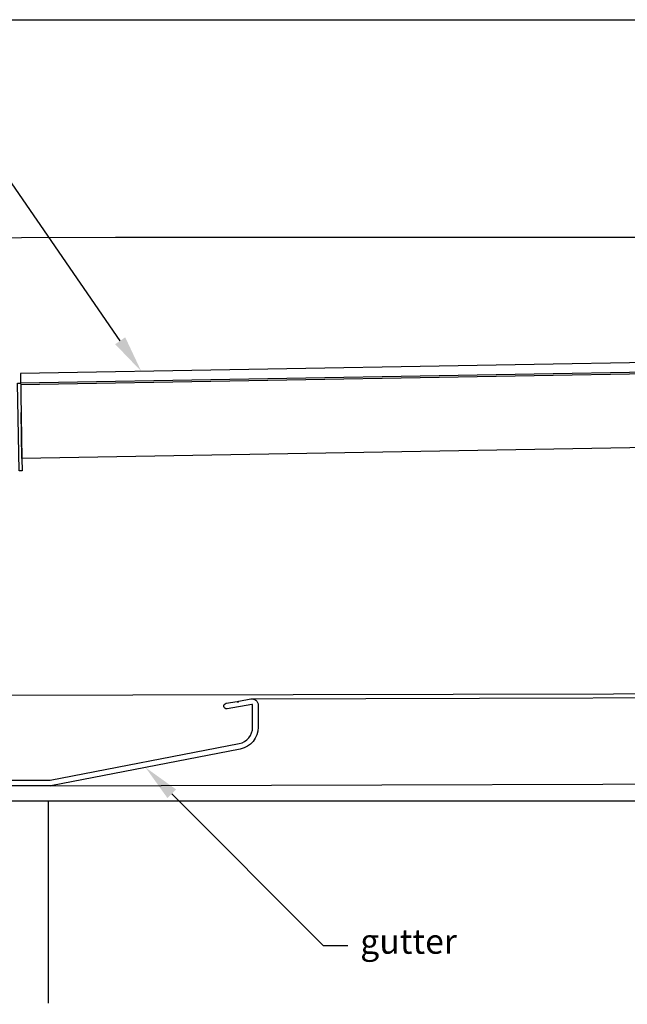
# Model space of a CAD drawing. Units: millimetres. Extents: x 27424 to 29045, y -4883 to -3028.
# Drawn here: x 28342 to 28588, y -3426 to -3028 of the extents above; entities that cross this region are included whole.
import ezdxf
from ezdxf import colors
from ezdxf.entities.mleader import LeaderData, LeaderLine
from ezdxf.math import Vec2, Vec3

# ---------------------------------------------------------------- set-up
doc = ezdxf.new("R2010")
doc.units = ezdxf.units.MM
doc.header["$MEASUREMENT"] = 0
doc.layers.add('Annotation', color=7, linetype='Continuous')
doc.styles.get("Standard").update_dxf_attribs({"font": 'GIL_____.TTF', "height": 2})

msp = doc.modelspace()

# ---------------------------------------------------------------- linework, layer by layer
at = {"color": 1}
for points in [[(28381.21, -3116.23), (28265.96, -3116.63)], [(28712.12, -3116.23), (28381.01, -3116.23)], [(28712.12, -3300.76), (28258.16, -3301.63)]]:
    msp.add_lwpolyline(points, dxfattribs=at)
for points in [[(28712.12, -3164.8), (28342.46, -3171.25)], [(28712.12, -3168.76), (28342.53, -3175.21)], [(28712.12, -3169.42), (28342.54, -3175.87)], [(28342.46, -3171.25), (28343.06, -3205.64), (28343.15, -3210.64), (28341.95, -3210.66), (28341.33, -3175.23), (28342.53, -3175.21)], [(28712.12, -3199.2), (28343.06, -3205.64), (28342.74, -3187.04)], [(28436.24, -3302.9), (28712.12, -3302.08)], [(28354.76, -3338.12), (28712.12, -3337.06)], [(28331.45, -3344.13), (28712, -3344.13)], [(28353.71, -3344.13), (28353.71, -3426.03)]]:
    msp.add_lwpolyline(points)
at = {"color": 7, "ltscale": 0.2, "flags": 128}
msp.add_lwpolyline([(28297.11, -3335.88), (28354.45, -3335.88, 0.048033), (28354.54, -3335.87), (28431, -3321.01, 0.359037), (28436.46, -3314.38), (28436.46, -3305.48, 0.466308), (28436.08, -3305.17), (28426.09, -3306.93, -1), (28425.7, -3304.71), (28430.12, -3303.93), (28430.59, -3304.26), (28430.91, -3303.79), (28435.69, -3302.95, -0.466308), (28438.71, -3305.48), (28438.71, -3314.38, -0.359037), (28431.43, -3323.22), (28354.76, -3338.12, -0.048033), (28354.66, -3338.13), (28254.21, -3338.13, -0.414214)], format="xyb", dxfattribs=at)
at = {"layer": 'Defpoints'}
msp.add_lwpolyline([(27934.62, -3028.17), (29044.65, -3028.17), (29044.65, -3714.89), (27934.62, -3714.89)], close=True, dxfattribs=at)

# ---------------------------------------------------------------- leaders
at = {"layer": 'Annotation'}
ml = msp.add_multileader_mtext('Standard', dxfattribs=at)
ml.set_content('louvre at low side of roof', color=256)
ml.set_leader_properties(color=256, linetype='ByLayer', lineweight=-1)
ml.build(insert=Vec2(0, 0))
ml.multileader.update_dxf_attribs({"dogleg_length": 2, "arrow_head_size": 15, "scale": 5})
ctx = ml.context
ctx.base_point, ctx.scale, ctx.char_height, ctx.arrow_head_size, ctx.landing_gap_size, ctx.plane_origin = Vec3(28157.12, -3078.52), 5, 10, 15, 5, Vec3(28391.37, -3170.4)
notes = []
notes.append((ctx, [(0, (1, 1, 0), (28327.96, -3078.52), (-1, 0), 10, [(0, [(28391.37, -3170.4)], 0, [])])]))
ctx.mtext.insert, ctx.mtext.flow_direction = Vec3(28162.12, -3073.46), 5
ml = msp.add_multileader_mtext('Standard', dxfattribs=at)
ml.set_content('gutter', color=256)
ml.set_leader_properties(color=256, linetype='ByLayer', lineweight=-1)
ml.build(insert=Vec2(0, 0))
ml.multileader.update_dxf_attribs({"dogleg_length": 2, "arrow_head_size": 15, "scale": 5})
ctx = ml.context
ctx.base_point, ctx.scale, ctx.char_height, ctx.arrow_head_size, ctx.landing_gap_size, ctx.plane_origin = Vec3(28475, -3402.69), 5, 10, 15, 5, Vec3(28393.09, -3330.67)
notes.append((ctx, [(0, (1, 1, 0), (28465, -3402.69), (1, 0), 10, [(0, [(28393.09, -3330.67)], 0, [])])]))
ctx.mtext.insert, ctx.mtext.flow_direction = Vec3(28480, -3396.03), 5
for ctx, leaders in notes:
    for number, flags, end, landing, length, lines in leaders:
        leader = LeaderData()
        leader.index, (leader.has_last_leader_line, leader.has_dogleg_vector, leader.attachment_direction) = number, flags
        leader.last_leader_point, leader.dogleg_vector, leader.dogleg_length = Vec3(end), Vec3(landing), length
        for number, points, colour, breaks in lines:
            line = LeaderLine()
            line.index, line.vertices, line.color, line.breaks = number, Vec3.list(points), colors.encode_raw_color(colour), breaks
            leader.lines.append(line)
        ctx.leaders.append(leader)

doc.saveas('drawing.dxf')
